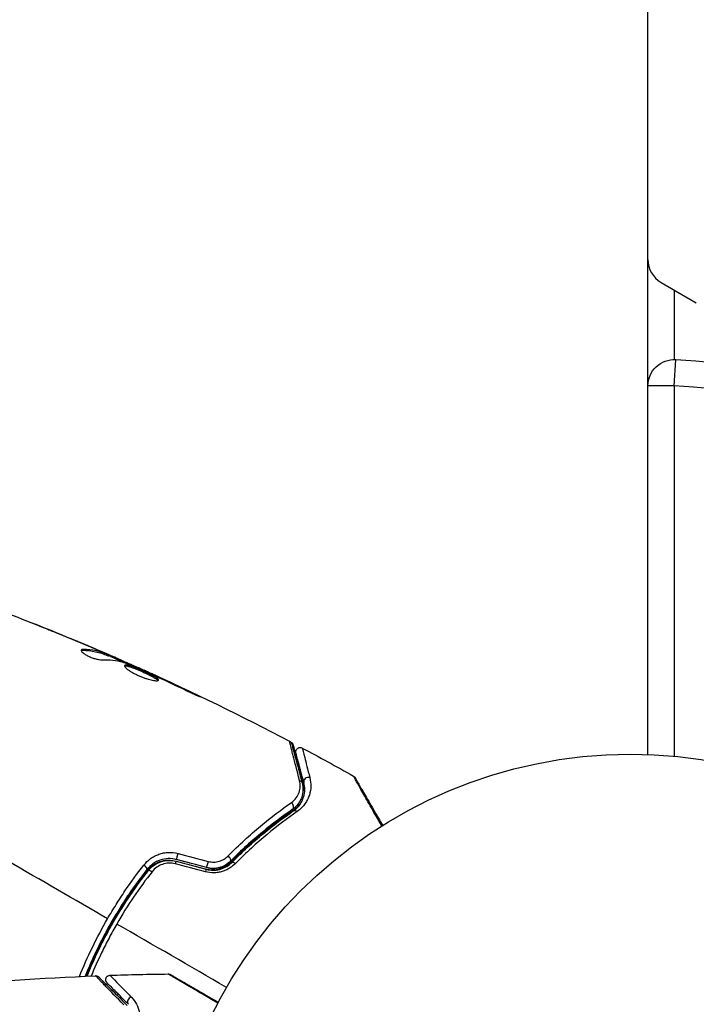
# Model space of a CAD drawing. Units: millimetres. Extents: x -5956 to 6424, y -3944 to 4681.
# Drawn here: x 2095 to 2172, y -1057 to -945 of the extents above; entities that cross this region are included whole.
import ezdxf

# ---------------------------------------------------------------- set-up
doc = ezdxf.new("R2010")
doc.units = ezdxf.units.MM
doc.header["$LTSCALE"] = 20
doc.layers.add('2d', color=230, linetype='Continuous')

msp = doc.modelspace()

# ---------------------------------------------------------------- linework, layer by layer
at = {"layer": '2d'}
for p, q in [((2166, -1029.04), (2166, -52.96)), ((2167.5, -975.36), (2171.5, -977.67)), ((2169, -976.23), (2169, -984.13)), ((2169, -987.13), (2169.16, -984.14)), ((2169, -987.13), (2166, -987.13)), ((2169, -987.13), (2169, -1029.24)), ((2101.76, -1017.17), (2101.81, -1017.08)), ((2103.09, -1016.99), (2103.09, -1016.99)), ((2104.24, -1017.49), (2104.24, -1017.48)), ((2104.21, -1017.53), (2104.21, -1017.53)), ((2104.55, -1017.77), (2104.6, -1017.68)), ((2104.7, -1017.82), (2104.75, -1017.73)), ((2105.52, -1018.14), (2105.57, -1018.06)), ((2105.68, -1018.2), (2105.72, -1018.13)), ((2108.09, -1019.24), (2108.12, -1019.19)), ((2108.23, -1019.3), (2108.26, -1019.25)), ((2108.7, -1019.51), (2108.73, -1019.45)), ((2109.72, -1019.96), (2109.75, -1019.92)), ((2110.66, -1020.39), (2110.68, -1020.35)), ((2114.34, -1022.13), (2114.36, -1022.09)), ((2105.25, -1048.08), (2105.17, -1048.04))]:
    msp.add_line(p, q, dxfattribs=at)
msp.add_circle((2164, -1082), 53, dxfattribs=at)
for centre, radius, start, end in [((2169, -972.76), 3, 180, 240), ((2164, -1082), 95, 45.2584, 86.983)]:
    msp.add_arc(centre, radius, start, end, dxfattribs=at)
at = {"layer": '2d', "extrusion": (0, 0, -1)}
for centre, radius, start, end in [((-2169, -987.13), 3, 0, 93.017), ((-2164, -1082), 98, 93.017, 135.5122)]:
    msp.add_arc(centre, radius, start, end, dxfattribs=at)
for centre, major_axis, ratio, start_param, end_param in [((2126.21, -1032.38), (0.483, 0.129), 0.819777, -0.96892, 0), ((2126.24, -1032), (0.483, 0.129), 0.851262, -0.726338, 0), ((2125.98, -1035.86), (-0.284, 0.412), 0.71706, 0, 1.149567), ((2126.06, -1035.69), (-0.282, 0.413), 0.703792, 0, 0.534208), ((2112.42, -1040.46), (0.126, 0.484), 0.150479, 3.141593, 3.331663), ((2112.55, -1040.48), (0.129, 0.483), 0.020866, 3.141593, 5.143872), ((2109.63, -1042.51), (-0.393, 0.31), 0.26225, 0, 1.398173), ((2115.97, -1041.4), (0.129, 0.483), 0.001815, 3.141593, 5.172325), ((2118.95, -1041.61), (-0.355, 0.352), 0.412724, 0, 0.632661), ((2119.05, -1041.65), (-0.355, 0.352), 0.440374, 0, 1.343345), ((2109.53, -1042.5), (-0.393, 0.309), 0.239805, 0, 0.606637)]:
    msp.add_ellipse(centre, major_axis=major_axis, ratio=ratio, start_param=start_param, end_param=end_param, dxfattribs=at)
at = {"layer": '2d'}
for centre, major_axis, ratio, start_param, end_param in [((2127.37, -1032.07), (0.483, 0.129), 0.858093, 0.936343, 3.141593), ((2125.3, -1034.87), (-0.284, 0.412), 0.738794, 3.141593, 5.143303), ((2118.2, -1040.8), (-0.355, 0.352), 0.452672, 3.141593, 4.946014), ((2108.69, -1041.77), (-0.393, 0.31), 0.269641, 3.141593, 4.889681), ((2112.24, -1041.64), (0.129, 0.483), 0.032323, 0, 1.184867), ((2115.59, -1042.53), (0.126, 0.484), 0.14193, 0, 0.231238), ((2115.66, -1042.56), (0.129, 0.483), 0.013447, 0, 1.156444), ((2107.32, -1057.07), (0.354, 0.354), 0.858093, 0.936343, 3.141593)]:
    msp.add_ellipse(centre, major_axis=major_axis, ratio=ratio, start_param=start_param, end_param=end_param, dxfattribs=at)
for points in [[(2089.33, -1011.53), (2092.02, -1012.52), (2094.7, -1013.55), (2097.37, -1014.62)], [(2096.04, -1014.09), (2096.13, -1014.12), (2096.22, -1014.15), (2096.31, -1014.18)], [(2096.31, -1014.18), (2098.98, -1015.24), (2101.63, -1016.34), (2104.27, -1017.48)], [(2096.38, -1014.22), (2096.38, -1014.22), (2096.39, -1014.23), (2096.39, -1014.23)], [(2098.43, -1015.05), (2099.89, -1015.64), (2101.35, -1016.25), (2102.81, -1016.87)], [(2103.09, -1016.99), (2102.44, -1016.71), (2101.78, -1016.43), (2101.12, -1016.16)], [(2101.58, -1017.2), (2101.62, -1017.18), (2101.68, -1017.17), (2101.76, -1017.17)], [(2104.24, -1017.48), (2103.86, -1017.31), (2103.47, -1017.15), (2103.09, -1016.99)], [(2104.27, -1017.48), (2104.95, -1017.78), (2105.64, -1018.08), (2106.33, -1018.38)], [(2103.92, -1018.26), (2104.77, -1018.23), (2105.58, -1018.32), (2106.33, -1018.53)], [(2104.71, -1017.79), (2105.51, -1018.13), (2106.3, -1018.48), (2107.08, -1018.82)], [(2105.72, -1018.13), (2105.72, -1018.13), (2105.67, -1018.1), (2105.57, -1018.06)], [(2106.33, -1018.53), (2106.37, -1018.54), (2106.42, -1018.56), (2106.48, -1018.58)], [(2108.73, -1019.45), (2108.73, -1019.45), (2108.73, -1019.45), (2108.73, -1019.45)], [(2108.73, -1019.45), (2114.33, -1021.97), (2119.84, -1024.66), (2125.26, -1027.52)], [(2109.65, -1019.93), (2109.78, -1019.98), (2109.92, -1020.05), (2110.05, -1020.11)], [(2110.68, -1020.35), (2110.35, -1020.2), (2110.04, -1020.05), (2109.75, -1019.92)], [(2110.05, -1020.11), (2110.14, -1020.15), (2110.22, -1020.19), (2110.31, -1020.23)], [(2110.31, -1020.23), (2111.34, -1020.71), (2112.37, -1021.19), (2113.39, -1021.69)], [(2114.36, -1022.09), (2113.14, -1021.5), (2111.91, -1020.92), (2110.68, -1020.35)], [(2125.26, -1027.52), (2125.26, -1027.52), (2125.26, -1027.52), (2125.26, -1027.52)], [(2125.27, -1027.53), (2125.27, -1027.53), (2125.27, -1027.53), (2125.27, -1027.53)], [(2125.34, -1027.57), (2125.37, -1027.58), (2125.39, -1027.6), (2125.42, -1027.61)], [(2126.71, -1028.29), (2128.66, -1029.33), (2130.6, -1030.39), (2132.52, -1031.48)], [(2126.73, -1028.34), (2126.73, -1028.34), (2126.73, -1028.34), (2126.73, -1028.34)], [(2132.52, -1031.48), (2132.52, -1031.48), (2132.52, -1031.48), (2132.52, -1031.48)], [(2104.58, -1047.7), (2096.98, -1043.3), (2089.42, -1038.94), (2081.93, -1034.62)], [(2112.3, -1040.95), (2112.2, -1040.92), (2112.1, -1040.9), (2112.01, -1040.88)], [(2113.93, -1041.37), (2113.38, -1041.23), (2112.84, -1041.09), (2112.3, -1040.95)], [(2115.84, -1041.88), (2114.7, -1041.58), (2113.56, -1041.27), (2112.42, -1040.97)], [(2112.59, -1040.28), (2113.74, -1040.58), (2114.88, -1040.88), (2116.03, -1041.19)], [(2115.71, -1042.36), (2114.56, -1042.06), (2113.42, -1041.76), (2112.27, -1041.46)], [(2112.37, -1041.16), (2113.51, -1041.47), (2114.65, -1041.77), (2115.79, -1042.08)], [(2113.88, -1041.56), (2114.49, -1041.72), (2115.1, -1041.88), (2115.71, -1042.04)], [(2118.1, -1055.5), (2113.93, -1053.09), (2109.77, -1050.69), (2105.62, -1048.3)], [(2084.87, -1055.46), (2090.96, -1054.85), (2097.09, -1054.42), (2103.21, -1054.19)], [(2103.21, -1054.19), (2103.21, -1054.19), (2103.21, -1054.19), (2103.21, -1054.19)], [(2104.85, -1054.13), (2107.06, -1054.05), (2109.27, -1054.01), (2111.48, -1053.98)], [(2111.48, -1053.98), (2111.48, -1053.98), (2111.48, -1053.98), (2111.48, -1053.98)]]:
    msp.add_open_spline(points, degree=3, dxfattribs=at)
for points, knots in [([(2096.31, -1014.18), (2096.31, -1014.18), (2096.31, -1014.18), (2096.31, -1014.18), (2096.31, -1014.18), (2096.31, -1014.18)], [0.00269732616, 0.00269732616, 0.00269732616, 0.00269732616, 0.00269790857, 0.00269790857, 0.00270888133, 0.00270888133, 0.00270888133, 0.00270888133]), ([(2096.31, -1014.18), (2096.31, -1014.18), (2096.31, -1014.19), (2096.33, -1014.2), (2096.34, -1014.2), (2096.36, -1014.21), (2096.37, -1014.22), (2096.38, -1014.22)], [0.002708881, 0.002708881, 0.002708881, 0.002708881, 0.004046893, 0.004046893, 0.004721385, 0.004721385, 0.005395877, 0.005395877, 0.005395877, 0.005395877]), ([(2097.37, -1014.62), (2097.4, -1014.63), (2097.45, -1014.65), (2097.55, -1014.69), (2097.62, -1014.72), (2097.76, -1014.78), (2097.84, -1014.81), (2098.07, -1014.9), (2098.25, -1014.97), (2098.43, -1015.05)], [0.003802953, 0.003802953, 0.003802953, 0.003802953, 0.004028258, 0.004028258, 0.004321052, 0.004321052, 0.004613847, 0.004613847, 0.005199436, 0.005199436, 0.005199436, 0.005199436]), ([(2101.59, -1017.15), (2101.58, -1017.18), (2101.58, -1017.22), (2101.64, -1017.32), (2101.69, -1017.38), (2101.83, -1017.5), (2101.92, -1017.57), (2102.14, -1017.71), (2102.26, -1017.78), (2102.53, -1017.91), (2102.68, -1017.97), (2102.96, -1018.08), (2103.11, -1018.12), (2103.38, -1018.19), (2103.51, -1018.22), (2103.73, -1018.25), (2103.83, -1018.26), (2103.92, -1018.26)], [0.000672322, 0.000672322, 0.000672322, 0.000672322, 0.001130161, 0.001130161, 0.001588, 0.001588, 0.002045839, 0.002045839, 0.002503678, 0.002503678, 0.002961518, 0.002961518, 0.003419357, 0.003419357, 0.003877196, 0.003877196, 0.004335035, 0.004335035, 0.004335035, 0.004335035]), ([(2101.81, -1017.08), (2101.75, -1017.08), (2101.71, -1017.08), (2101.63, -1017.11), (2101.61, -1017.12), (2101.59, -1017.15)], [0, 0, 0, 0, 0.0003361609, 0.0003361609, 0.0006723218, 0.0006723218, 0.0006723218, 0.0006723218]), ([(2101.76, -1017.17), (2102.27, -1017.18), (2102.75, -1017.24), (2103.45, -1017.39), (2103.68, -1017.45), (2104.12, -1017.6), (2104.33, -1017.68), (2104.55, -1017.77)], [0, 0, 0, 0, 0.002970524, 0.002970524, 0.004455786, 0.004455786, 0.005941048, 0.005941048, 0.005941048, 0.005941048]), ([(2104.6, -1017.68), (2104.39, -1017.6), (2104.17, -1017.51), (2103.73, -1017.36), (2103.5, -1017.3), (2102.8, -1017.15), (2102.32, -1017.09), (2101.81, -1017.08)], [0, 0, 0, 0, 0.001485171, 0.001485171, 0.002970341, 0.002970341, 0.005940682, 0.005940682, 0.005940682, 0.005940682]), ([(2102.81, -1016.87), (2103.12, -1017.01), (2103.42, -1017.13), (2103.97, -1017.37), (2104.22, -1017.48), (2104.43, -1017.58)], [0, 0, 0, 0, 0.001015532, 0.001015532, 0.002031065, 0.002031065, 0.002031065, 0.002031065]), ([(2105.57, -1018.06), (2105.54, -1018.04), (2105.48, -1018.01), (2105.31, -1017.94), (2105.21, -1017.9), (2104.86, -1017.74), (2104.56, -1017.61), (2104.24, -1017.48)], [0, 0, 0, 0, 0.000502775, 0.000502775, 0.001005549, 0.001005549, 0.002011098, 0.002011098, 0.002011098, 0.002011098]), ([(2104.43, -1017.58), (2104.52, -1017.61), (2104.58, -1017.65), (2104.69, -1017.7), (2104.72, -1017.71), (2104.77, -1017.74), (2104.72, -1017.73), (2104.6, -1017.68)], [0, 0, 0, 0, 0.000405419, 0.000405419, 0.000810838, 0.000810838, 0.001621676, 0.001621676, 0.001621676, 0.001621676]), ([(2104.55, -1017.77), (2104.61, -1017.79), (2104.65, -1017.81), (2104.69, -1017.82), (2104.7, -1017.82), (2104.7, -1017.82)], [0, 0, 0, 0, 0.0004054221, 0.0004054221, 0.0006379335, 0.0006379335, 0.0006379335, 0.0006379335]), ([(2108.12, -1019.19), (2107.91, -1019.1), (2107.7, -1019.01), (2107.38, -1018.88), (2107.27, -1018.84), (2107.06, -1018.75), (2106.96, -1018.7), (2106.67, -1018.59), (2106.49, -1018.53), (2106.31, -1018.48)], [0, 0, 0, 0, 0.001475415, 0.001475415, 0.002213123, 0.002213123, 0.002950831, 0.002950831, 0.00416617, 0.00416617, 0.00416617, 0.00416617]), ([(2106.33, -1018.38), (2106.64, -1018.52), (2106.93, -1018.65), (2107.48, -1018.89), (2107.73, -1019), (2107.94, -1019.1)], [0, 0, 0, 0, 0.001014727, 0.001014727, 0.002029454, 0.002029454, 0.002029454, 0.002029454]), ([(2106.48, -1018.58), (2107.02, -1018.8), (2107.55, -1019.01), (2108.6, -1019.46), (2109.13, -1019.7), (2109.65, -1019.93)], [0, 0, 0, 0, 0.001910154, 0.001910154, 0.003820307, 0.003820307, 0.003820307, 0.003820307]), ([(2106.5, -1018.9), (2106.49, -1018.92), (2106.49, -1018.95), (2106.51, -1019.01), (2106.54, -1019.05), (2106.61, -1019.14), (2106.66, -1019.18), (2106.77, -1019.29), (2106.85, -1019.34), (2107.01, -1019.46), (2107.09, -1019.52), (2107.29, -1019.64), (2107.4, -1019.7), (2107.63, -1019.83), (2107.75, -1019.89), (2107.99, -1020.01), (2108.12, -1020.06), (2108.38, -1020.17), (2108.51, -1020.22), (2108.76, -1020.32), (2108.89, -1020.36), (2109.26, -1020.48), (2109.48, -1020.54), (2109.78, -1020.6), (2109.87, -1020.62), (2110.03, -1020.64), (2110.1, -1020.64), (2110.22, -1020.64), (2110.27, -1020.64), (2110.34, -1020.62), (2110.36, -1020.61), (2110.37, -1020.59)], [0, 0, 0, 0, 0.000415765, 0.000415765, 0.00083153, 0.00083153, 0.001247295, 0.001247295, 0.00166306, 0.00166306, 0.002078825, 0.002078825, 0.002494589, 0.002494589, 0.002910354, 0.002910354, 0.003326119, 0.003326119, 0.003741884, 0.003741884, 0.004157649, 0.004157649, 0.004989179, 0.004989179, 0.005404944, 0.005404944, 0.005820709, 0.005820709, 0.006236474, 0.006236474, 0.006652238, 0.006652238, 0.006652238, 0.006652238]), ([(2106.49, -1018.95), (2106.5, -1018.95), (2106.51, -1018.95), (2106.55, -1018.94), (2106.6, -1018.94), (2106.71, -1018.95), (2106.78, -1018.96), (2106.93, -1019), (2107.02, -1019.03), (2107.2, -1019.08), (2107.31, -1019.12), (2107.52, -1019.2), (2107.64, -1019.24), (2107.99, -1019.38), (2108.25, -1019.49), (2108.63, -1019.66), (2108.75, -1019.72), (2109, -1019.83), (2109.12, -1019.89), (2109.35, -1020), (2109.46, -1020.06), (2109.67, -1020.16), (2109.76, -1020.21), (2110.02, -1020.36), (2110.15, -1020.45), (2110.27, -1020.55), (2110.3, -1020.58), (2110.32, -1020.62), (2110.32, -1020.62), (2110.32, -1020.63)], [0.00030701, 0.00030701, 0.00030701, 0.00030701, 0.000413434, 0.000413434, 0.000826868, 0.000826868, 0.001240303, 0.001240303, 0.001653737, 0.001653737, 0.002067171, 0.002067171, 0.002480605, 0.002480605, 0.003307474, 0.003307474, 0.003720908, 0.003720908, 0.004134342, 0.004134342, 0.004547777, 0.004547777, 0.004961211, 0.004961211, 0.005788079, 0.005788079, 0.006201514, 0.006201514, 0.006283371, 0.006283371, 0.006283371, 0.006283371]), ([(2110.37, -1020.59), (2110.38, -1020.57), (2110.38, -1020.55), (2110.35, -1020.5), (2110.32, -1020.46), (2110.2, -1020.36), (2110.07, -1020.27), (2109.82, -1020.13), (2109.72, -1020.08), (2109.51, -1019.97), (2109.41, -1019.92), (2109.17, -1019.8), (2109.05, -1019.75), (2108.81, -1019.63), (2108.68, -1019.57), (2108.43, -1019.46), (2108.3, -1019.41), (2108.05, -1019.3), (2107.93, -1019.25), (2107.69, -1019.16), (2107.58, -1019.11), (2107.36, -1019.03), (2107.26, -1019), (2106.98, -1018.91), (2106.82, -1018.87), (2106.59, -1018.85), (2106.52, -1018.86), (2106.5, -1018.9)], [0.006652238, 0.006652238, 0.006652238, 0.006652238, 0.007065568, 0.007065568, 0.007478898, 0.007478898, 0.008305558, 0.008305558, 0.008718887, 0.008718887, 0.009132217, 0.009132217, 0.009545547, 0.009545547, 0.009958877, 0.009958877, 0.010372206, 0.010372206, 0.010785536, 0.010785536, 0.011198866, 0.011198866, 0.011612196, 0.011612196, 0.012438855, 0.012438855, 0.013265515, 0.013265515, 0.013265515, 0.013265515]), ([(2107.94, -1019.1), (2108.02, -1019.14), (2108.09, -1019.17), (2108.2, -1019.22), (2108.23, -1019.23), (2108.28, -1019.26), (2108.24, -1019.24), (2108.12, -1019.19)], [0, 0, 0, 0, 0.000405312, 0.000405312, 0.000810624, 0.000810624, 0.001621247, 0.001621247, 0.001621247, 0.001621247]), ([(2108.73, -1019.47), (2108.68, -1019.45), (2108.63, -1019.43), (2108.48, -1019.36), (2108.37, -1019.31), (2108.26, -1019.25)], [0.0007873995, 0.0007873995, 0.0007873995, 0.0007873995, 0.0010045611, 0.0010045611, 0.0014286352, 0.0014286352, 0.0014286352, 0.0014286352]), ([(2109.75, -1019.92), (2109.59, -1019.85), (2109.45, -1019.78), (2109.2, -1019.67), (2109.09, -1019.62), (2108.92, -1019.54), (2108.85, -1019.51), (2108.76, -1019.46), (2108.73, -1019.45), (2108.73, -1019.45)], [0, 0, 0, 0, 0.000630096, 0.000630096, 0.001260193, 0.001260193, 0.001890289, 0.001890289, 0.002520386, 0.002520386, 0.002520386, 0.002520386]), ([(2113.39, -1021.69), (2113.54, -1021.76), (2113.7, -1021.84), (2113.95, -1021.95), (2114.03, -1021.99), (2114.19, -1022.07), (2114.26, -1022.1), (2114.49, -1022.2), (2114.63, -1022.27), (2114.86, -1022.37), (2114.95, -1022.41), (2115.08, -1022.46), (2115.11, -1022.48), (2115.12, -1022.47), (2115.11, -1022.47), (2115.08, -1022.45), (2115.06, -1022.44), (2114.9, -1022.36), (2114.66, -1022.24), (2114.36, -1022.09)], [0, 0, 0, 0, 0.000535625, 0.000535625, 0.000803438, 0.000803438, 0.001071251, 0.001071251, 0.001606876, 0.001606876, 0.002142502, 0.002142502, 0.002678127, 0.002678127, 0.00294594, 0.00294594, 0.003213752, 0.003213752, 0.004285003, 0.004285003, 0.004285003, 0.004285003]), ([(2126.4, -1031.98), (2126.11, -1030.85), (2125.87, -1029.9), (2125.63, -1028.98), (2125.59, -1028.81), (2125.51, -1028.5), (2125.47, -1028.36), (2125.38, -1027.99), (2125.33, -1027.81), (2125.29, -1027.65), (2125.29, -1027.62), (2125.28, -1027.59), (2125.28, -1027.59), (2125.28, -1027.58), (2125.28, -1027.58), (2125.27, -1027.55), (2125.27, -1027.54), (2125.26, -1027.52), (2125.26, -1027.52), (2125.26, -1027.52)], [0, 0, 0, 0, 0.00608343, 0.00608343, 0.00760429, 0.00760429, 0.00912515, 0.00912515, 0.01216686, 0.01216686, 0.01368772, 0.01368772, 0.01444815, 0.01444815, 0.01520858, 0.01520858, 0.01825029, 0.01825029, 0.02381452, 0.02381452, 0.02381452, 0.02381452]), ([(2125.26, -1027.52), (2125.31, -1027.54), (2125.35, -1027.58), (2125.42, -1027.64), (2125.44, -1027.67), (2125.47, -1027.72), (2125.48, -1027.74), (2125.5, -1027.79), (2125.51, -1027.81), (2125.51, -1027.83)], [0, 0, 0, 0, 0.01617283, 0.01617283, 0.0271653, 0.0271653, 0.0340586, 0.0340586, 0.04108883, 0.04108883, 0.04108883, 0.04108883]), ([(2125.43, -1027.66), (2125.43, -1027.66), (2125.43, -1027.66), (2125.43, -1027.64), (2125.42, -1027.63), (2125.42, -1027.61), (2125.42, -1027.61), (2125.42, -1027.61)], [0.014090595, 0.014090595, 0.014090595, 0.014090595, 0.01456355, 0.01456355, 0.017476259, 0.017476259, 0.023291084, 0.023291084, 0.023291084, 0.023291084]), ([(2125.42, -1027.61), (2125.47, -1027.63), (2125.51, -1027.67), (2125.57, -1027.73), (2125.59, -1027.76), (2125.63, -1027.81), (2125.64, -1027.83), (2125.65, -1027.88), (2125.66, -1027.9), (2125.67, -1027.92)], [0, 0, 0, 0, 0.01617283, 0.01617283, 0.02716326, 0.02716326, 0.03404487, 0.03404487, 0.04106269, 0.04106269, 0.04106269, 0.04106269]), ([(2125.51, -1027.83), (2125.51, -1027.83), (2125.51, -1027.84), (2125.52, -1027.86), (2125.52, -1027.87), (2125.53, -1027.89), (2125.53, -1027.89), (2125.53, -1027.9), (2125.53, -1027.9), (2125.54, -1027.92), (2125.55, -1027.96), (2125.59, -1028.11), (2125.63, -1028.29), (2125.73, -1028.65), (2125.77, -1028.79), (2125.85, -1029.1), (2125.9, -1029.27), (2126.14, -1030.18), (2126.4, -1031.13), (2126.7, -1032.25)], [0.02464336, 0.02464336, 0.02464336, 0.02464336, 0.03015026, 0.03015026, 0.03316528, 0.03316528, 0.03391904, 0.03391904, 0.0346728, 0.0346728, 0.03618031, 0.03618031, 0.03919533, 0.03919533, 0.04070285, 0.04070285, 0.04221036, 0.04221036, 0.04824041, 0.04824041, 0.04824041, 0.04824041]), ([(2125.67, -1027.92), (2125.67, -1027.92), (2125.67, -1027.93), (2125.67, -1027.95), (2125.68, -1027.95), (2125.68, -1027.97), (2125.68, -1027.97), (2125.68, -1027.98), (2125.68, -1027.98), (2125.69, -1028.01), (2125.7, -1028.04), (2125.74, -1028.19), (2125.78, -1028.35), (2125.9, -1028.79), (2125.98, -1029.07), (2126.24, -1030.04), (2126.46, -1030.88), (2126.72, -1031.87)], [0.02317495, 0.02317495, 0.02317495, 0.02317495, 0.02893808, 0.02893808, 0.03183189, 0.03183189, 0.03255534, 0.03255534, 0.0332788, 0.0332788, 0.0347257, 0.0347257, 0.03761951, 0.03761951, 0.04051332, 0.04051332, 0.04630093, 0.04630093, 0.04630093, 0.04630093]), ([(2125.99, -1028.86), (2125.99, -1028.83), (2125.98, -1028.8), (2125.98, -1028.75), (2125.98, -1028.72), (2125.98, -1028.65), (2125.99, -1028.61), (2126.01, -1028.54), (2126.03, -1028.5), (2126.07, -1028.43), (2126.1, -1028.4), (2126.16, -1028.34), (2126.19, -1028.32), (2126.26, -1028.28), (2126.29, -1028.26), (2126.37, -1028.24), (2126.41, -1028.23), (2126.49, -1028.23), (2126.53, -1028.23), (2126.62, -1028.25), (2126.67, -1028.26), (2126.71, -1028.29)], [0, 0, 0, 0, 0.0084355, 0.0084355, 0.0166369, 0.0166369, 0.0286592, 0.0286592, 0.0406815, 0.0406815, 0.0527038, 0.0527038, 0.0647261, 0.0647261, 0.0767484, 0.0767484, 0.0887707, 0.0887707, 0.100793, 0.100793, 0.1158822, 0.1158822, 0.1158822, 0.1158822]), ([(2126.71, -1028.29), (2126.71, -1028.29), (2126.71, -1028.29), (2126.72, -1028.31), (2126.72, -1028.32), (2126.72, -1028.33), (2126.73, -1028.34), (2126.73, -1028.35), (2126.73, -1028.36), (2126.76, -1028.47), (2126.84, -1028.81), (2127.06, -1029.66), (2127.14, -1030), (2127.34, -1030.76), (2127.45, -1031.19), (2127.57, -1031.66)], [0.02281952, 0.02281952, 0.02281952, 0.02281952, 0.02808898, 0.02808898, 0.03089788, 0.03089788, 0.03230233, 0.03230233, 0.03370678, 0.03370678, 0.03932457, 0.03932457, 0.04213347, 0.04213347, 0.04494237, 0.04494237, 0.04494237, 0.04494237]), ([(2126.89, -1032.2), (2126.77, -1031.73), (2126.65, -1031.31), (2126.5, -1030.74), (2126.45, -1030.56), (2126.36, -1030.23), (2126.32, -1030.08), (2126.13, -1029.37), (2126.04, -1029.03), (2126.02, -1028.94), (2126.01, -1028.93), (2126.01, -1028.92), (2126.01, -1028.92), (2126.01, -1028.91), (2126.01, -1028.9), (2126, -1028.89), (2126, -1028.88), (2126, -1028.86), (2125.99, -1028.86), (2125.99, -1028.86)], [0, 0, 0, 0, 0.00280724, 0.00280724, 0.00421086, 0.00421086, 0.00561448, 0.00561448, 0.01122897, 0.01122897, 0.01193078, 0.01193078, 0.01263259, 0.01263259, 0.01403621, 0.01403621, 0.01684345, 0.01684345, 0.02211228, 0.02211228, 0.02211228, 0.02211228]), ([(2125.45, -1034.51), (2125.69, -1034.35), (2125.87, -1034.16), (2126.16, -1033.76), (2126.27, -1033.55), (2126.42, -1033.12), (2126.46, -1032.9), (2126.48, -1032.45), (2126.46, -1032.22), (2126.4, -1031.98)], [0, 0, 0, 0, 0.001259257, 0.001259257, 0.002518515, 0.002518515, 0.003777772, 0.003777772, 0.005037029, 0.005037029, 0.005037029, 0.005037029]), ([(2127.57, -1031.66), (2127.65, -1031.99), (2127.69, -1032.32), (2127.67, -1032.97), (2127.62, -1033.3), (2127.46, -1033.8), (2127.39, -1033.97), (2127.23, -1034.3), (2127.13, -1034.46), (2126.8, -1034.94), (2126.51, -1035.24), (2126.13, -1035.51)], [0, 0, 0, 0, 0.001963063, 0.001963063, 0.003926126, 0.003926126, 0.004907657, 0.004907657, 0.005889189, 0.005889189, 0.007852252, 0.007852252, 0.007852252, 0.007852252]), ([(2126.72, -1031.87), (2126.8, -1032.16), (2126.84, -1032.46), (2126.83, -1032.91), (2126.81, -1033.07), (2126.78, -1033.22)], [0, 0, 0, 0, 0.00155983, 0.00155983, 0.002381331, 0.002381331, 0.002381331, 0.002381331]), ([(2135.74, -1037.17), (2135.53, -1036.81), (2135.34, -1036.46), (2134.95, -1035.77), (2134.76, -1035.43), (2134.39, -1034.79), (2134.21, -1034.48), (2133.72, -1033.61), (2133.43, -1033.1), (2133.14, -1032.57), (2133.08, -1032.48), (2132.98, -1032.29), (2132.93, -1032.2), (2132.8, -1031.97), (2132.72, -1031.84), (2132.62, -1031.65), (2132.58, -1031.58), (2132.56, -1031.54), (2132.55, -1031.53), (2132.55, -1031.52), (2132.55, -1031.52), (2132.54, -1031.5), (2132.53, -1031.5), (2132.53, -1031.48), (2132.52, -1031.48), (2132.52, -1031.48)], [0.00194377, 0.00194377, 0.00194377, 0.00194377, 0.00372039, 0.00372039, 0.00558058, 0.00558058, 0.00744077, 0.00744077, 0.01116116, 0.01116116, 0.01209126, 0.01209126, 0.01302136, 0.01302136, 0.01488155, 0.01488155, 0.01674174, 0.01674174, 0.01767184, 0.01767184, 0.01860194, 0.01860194, 0.02232232, 0.02232232, 0.02888402, 0.02888402, 0.02888402, 0.02888402]), ([(2132.52, -1031.48), (2132.57, -1031.5), (2132.61, -1031.54), (2132.66, -1031.59), (2132.67, -1031.6), (2132.69, -1031.63), (2132.7, -1031.64), (2132.71, -1031.66), (2132.71, -1031.66), (2132.71, -1031.66), (2132.71, -1031.66), (2132.71, -1031.66), (2132.71, -1031.66), (2132.71, -1031.66)], [0, 0, 0, 0, 0.01618521, 0.01618521, 0.02162878, 0.02162878, 0.02570578, 0.02570578, 0.02646963, 0.02646963, 0.02661285, 0.02661285, 0.02662533, 0.02662533, 0.02662533, 0.02662533]), ([(2132.71, -1031.66), (2132.71, -1031.66), (2132.71, -1031.67), (2132.72, -1031.68), (2132.73, -1031.69), (2132.74, -1031.71), (2132.74, -1031.71), (2132.74, -1031.72), (2132.74, -1031.72), (2132.77, -1031.76), (2132.8, -1031.82), (2132.91, -1032.01), (2132.98, -1032.14), (2133.12, -1032.37), (2133.17, -1032.46), (2133.28, -1032.64), (2133.33, -1032.74), (2133.63, -1033.26), (2133.93, -1033.77), (2134.43, -1034.63), (2134.6, -1034.94), (2134.98, -1035.59), (2135.17, -1035.92), (2135.53, -1036.54), (2135.69, -1036.81), (2135.85, -1037.1)], [0.03007316, 0.03007316, 0.03007316, 0.03007316, 0.0365021, 0.0365021, 0.04015231, 0.04015231, 0.04106486, 0.04106486, 0.04197741, 0.04197741, 0.04380252, 0.04380252, 0.04562762, 0.04562762, 0.04654017, 0.04654017, 0.04745273, 0.04745273, 0.05110294, 0.05110294, 0.05292804, 0.05292804, 0.05475315, 0.05475315, 0.05614804, 0.05614804, 0.05614804, 0.05614804]), ([(2126.7, -1032.25), (2126.77, -1032.53), (2126.8, -1032.81), (2126.78, -1033.36), (2126.73, -1033.62), (2126.6, -1034.01), (2126.54, -1034.14), (2126.41, -1034.39), (2126.34, -1034.52), (2126.07, -1034.87), (2125.86, -1035.09), (2125.58, -1035.28)], [0, 0, 0, 0, 0.001345717, 0.001345717, 0.002691433, 0.002691433, 0.003364292, 0.003364292, 0.00403715, 0.00403715, 0.005382867, 0.005382867, 0.005382867, 0.005382867]), ([(2125.69, -1035.45), (2126.03, -1035.22), (2126.27, -1034.96), (2126.55, -1034.56), (2126.63, -1034.42), (2126.76, -1034.14), (2126.82, -1034), (2126.95, -1033.58), (2126.99, -1033.3), (2127, -1032.75), (2126.96, -1032.48), (2126.89, -1032.2)], [0, 0, 0, 0, 0.001851544, 0.001851544, 0.002777316, 0.002777316, 0.003703088, 0.003703088, 0.005554632, 0.005554632, 0.007406175, 0.007406175, 0.007406175, 0.007406175]), ([(2118.27, -1040.56), (2119.53, -1039.29), (2120.77, -1038.17), (2123.18, -1036.16), (2124.35, -1035.28), (2125.45, -1034.51)], [0, 0, 0, 0, 0.00590649, 0.00590649, 0.01181297, 0.01181297, 0.01181297, 0.01181297]), ([(2125.58, -1035.28), (2124.5, -1036.03), (2123.35, -1036.88), (2121, -1038.82), (2119.78, -1039.91), (2118.55, -1041.15)], [0, 0, 0, 0, 0.00577336, 0.00577336, 0.01154671, 0.01154671, 0.01154671, 0.01154671]), ([(2118.6, -1041.25), (2119.83, -1040.01), (2121.06, -1038.91), (2123.47, -1036.93), (2124.65, -1036.05), (2125.78, -1035.28)], [0, 0, 0, 0, 0.00564355, 0.00564355, 0.01128709, 0.01128709, 0.01128709, 0.01128709]), ([(2125.78, -1035.28), (2125.96, -1035.16), (2126.11, -1035.03), (2126.36, -1034.77), (2126.47, -1034.63), (2126.6, -1034.44), (2126.64, -1034.39), (2126.67, -1034.34)], [0, 0, 0, 0, 0.000964064, 0.000964064, 0.001928127, 0.001928127, 0.002284422, 0.002284422, 0.002284422, 0.002284422]), ([(2118.69, -1041.29), (2119.9, -1040.08), (2121.1, -1039), (2123.45, -1037.06), (2124.6, -1036.21), (2125.69, -1035.45)], [0, 0, 0, 0, 0.00561537, 0.00561537, 0.01123074, 0.01123074, 0.01123074, 0.01123074]), ([(2126.13, -1035.51), (2125.03, -1036.27), (2123.88, -1037.14), (2121.53, -1039.09), (2120.33, -1040.18), (2119.12, -1041.41)], [0, 0, 0, 0, 0.00567021, 0.00567021, 0.01134043, 0.01134043, 0.01134043, 0.01134043]), ([(2108.7, -1041.61), (2108.92, -1041.32), (2109.18, -1041.08), (2109.61, -1040.76), (2109.77, -1040.67), (2110.09, -1040.5), (2110.25, -1040.43), (2110.59, -1040.31), (2110.77, -1040.26), (2111.13, -1040.19), (2111.31, -1040.17), (2111.86, -1040.14), (2112.23, -1040.18), (2112.59, -1040.28)], [0, 0, 0, 0, 0.001104106, 0.001104106, 0.001656159, 0.001656159, 0.002208212, 0.002208212, 0.002760265, 0.002760265, 0.003312318, 0.003312318, 0.004416423, 0.004416423, 0.004416423, 0.004416423]), ([(2112.42, -1040.97), (2112.11, -1040.88), (2111.79, -1040.85), (2111.16, -1040.87), (2110.85, -1040.93), (2110.41, -1041.08), (2110.27, -1041.14), (2109.99, -1041.28), (2109.86, -1041.36), (2109.49, -1041.63), (2109.27, -1041.84), (2109.08, -1042.08)], [0, 0, 0, 0, 0.000962618, 0.000962618, 0.001925236, 0.001925236, 0.002406545, 0.002406545, 0.002887854, 0.002887854, 0.003850472, 0.003850472, 0.003850472, 0.003850472]), ([(2116.03, -1041.19), (2116.24, -1041.24), (2116.44, -1041.26), (2116.87, -1041.26), (2117.07, -1041.22), (2117.46, -1041.11), (2117.65, -1041.02), (2117.98, -1040.82), (2118.14, -1040.7), (2118.27, -1040.56)], [0, 0, 0, 0, 0.000633008, 0.000633008, 0.001266016, 0.001266016, 0.001899024, 0.001899024, 0.002532032, 0.002532032, 0.002532032, 0.002532032]), ([(2109.08, -1042.08), (2108.36, -1042.99), (2107.66, -1043.94), (2106.65, -1045.42), (2106.33, -1045.93), (2105.69, -1046.95), (2105.37, -1047.47), (2104.46, -1049.04), (2103.9, -1050.1), (2102.9, -1052.18), (2102.45, -1053.2), (2102.03, -1054.23)], [0, 0, 0, 0, 0.0036116, 0.0036116, 0.0054174, 0.0054174, 0.0072232, 0.0072232, 0.01083479, 0.01083479, 0.01426225, 0.01426225, 0.01426225, 0.01426225]), ([(2104.58, -1047.7), (2104.89, -1047.16), (2105.22, -1046.62), (2105.87, -1045.57), (2106.21, -1045.05), (2107.24, -1043.53), (2107.96, -1042.55), (2108.7, -1041.61)], [0.007421983, 0.007421983, 0.007421983, 0.007421983, 0.009269849, 0.009269849, 0.011117714, 0.011117714, 0.014813445, 0.014813445, 0.014813445, 0.014813445]), ([(2109.13, -1042.19), (2109.49, -1041.73), (2109.98, -1041.39), (2110.81, -1041.11), (2111.09, -1041.05), (2111.58, -1041.04), (2111.78, -1041.05), (2111.98, -1041.08)], [0, 0, 0, 0, 0.001751348, 0.001751348, 0.002627023, 0.002627023, 0.003224695, 0.003224695, 0.003224695, 0.003224695]), ([(2109.24, -1042.2), (2109.6, -1041.74), (2110.08, -1041.4), (2110.91, -1041.12), (2111.2, -1041.07), (2111.79, -1041.05), (2112.08, -1041.08), (2112.37, -1041.16)], [0, 0, 0, 0, 0.001770151, 0.001770151, 0.002655226, 0.002655226, 0.003540301, 0.003540301, 0.003540301, 0.003540301]), ([(2112.27, -1041.46), (2112.03, -1041.39), (2111.78, -1041.37), (2111.29, -1041.39), (2111.04, -1041.44), (2110.35, -1041.68), (2109.94, -1041.97), (2109.64, -1042.35)], [0, 0, 0, 0, 0.000742905, 0.000742905, 0.001485811, 0.001485811, 0.002971622, 0.002971622, 0.002971622, 0.002971622]), ([(2115.71, -1042.04), (2115.97, -1042.11), (2116.25, -1042.14), (2116.78, -1042.13), (2117.05, -1042.09), (2117.43, -1041.98), (2117.56, -1041.94), (2117.8, -1041.83), (2117.91, -1041.77), (2118.24, -1041.58), (2118.43, -1041.42), (2118.6, -1041.25)], [0, 0, 0, 0, 0.000815745, 0.000815745, 0.001631491, 0.001631491, 0.002039364, 0.002039364, 0.002447236, 0.002447236, 0.003262982, 0.003262982, 0.003262982, 0.003262982]), ([(2119.12, -1041.41), (2118.92, -1041.62), (2118.69, -1041.8), (2118.3, -1042.04), (2118.17, -1042.11), (2117.89, -1042.24), (2117.74, -1042.29), (2117.45, -1042.38), (2117.29, -1042.41), (2116.98, -1042.46), (2116.82, -1042.47), (2116.34, -1042.48), (2116.02, -1042.45), (2115.71, -1042.36)], [0, 0, 0, 0, 0.000959727, 0.000959727, 0.001439591, 0.001439591, 0.001919454, 0.001919454, 0.002399318, 0.002399318, 0.002879181, 0.002879181, 0.003838909, 0.003838909, 0.003838909, 0.003838909]), ([(2115.79, -1042.08), (2116.06, -1042.15), (2116.34, -1042.18), (2116.74, -1042.18), (2116.88, -1042.17), (2117.15, -1042.12), (2117.28, -1042.1), (2117.53, -1042.02), (2117.66, -1041.98), (2117.89, -1041.87), (2118.01, -1041.81), (2118.33, -1041.62), (2118.52, -1041.46), (2118.69, -1041.29)], [0, 0, 0, 0, 0.000837423, 0.000837423, 0.001256134, 0.001256134, 0.001674846, 0.001674846, 0.002093557, 0.002093557, 0.002512269, 0.002512269, 0.003349692, 0.003349692, 0.003349692, 0.003349692]), ([(2115.84, -1041.88), (2116.08, -1041.95), (2116.33, -1041.98), (2116.84, -1041.98), (2117.09, -1041.94), (2117.57, -1041.8), (2117.8, -1041.71), (2118.21, -1041.46), (2118.39, -1041.31), (2118.55, -1041.15)], [0, 0, 0, 0, 0.000754737, 0.000754737, 0.001509473, 0.001509473, 0.00226421, 0.00226421, 0.003018947, 0.003018947, 0.003018947, 0.003018947]), ([(2118.55, -1041.15), (2118.39, -1041.32), (2118.2, -1041.47), (2117.89, -1041.65), (2117.78, -1041.7), (2117.56, -1041.8), (2117.44, -1041.84), (2117.09, -1041.94), (2116.84, -1041.98), (2116.34, -1041.98), (2116.09, -1041.95), (2115.84, -1041.88)], [0, 0, 0, 0, 0.000760497, 0.000760497, 0.001140745, 0.001140745, 0.001520994, 0.001520994, 0.002281491, 0.002281491, 0.003041988, 0.003041988, 0.003041988, 0.003041988]), ([(2102.25, -1054.22), (2102.65, -1053.22), (2103.1, -1052.23), (2103.83, -1050.71), (2104.1, -1050.18), (2104.66, -1049.12), (2104.96, -1048.59), (2105.86, -1047.02), (2106.49, -1046.02), (2107.82, -1044.06), (2108.51, -1043.11), (2109.24, -1042.2)], [0.00027574, 0.00027574, 0.00027574, 0.00027574, 0.0035954, 0.0035954, 0.00539309, 0.00539309, 0.00719079, 0.00719079, 0.01078619, 0.01078619, 0.01438158, 0.01438158, 0.01438158, 0.01438158]), ([(2105.17, -1048.04), (2105.77, -1047), (2106.4, -1045.99), (2107.72, -1044.04), (2108.41, -1043.1), (2109.13, -1042.19)], [0, 0, 0, 0, 0.003558805, 0.003558805, 0.007117609, 0.007117609, 0.007117609, 0.007117609]), ([(2109.64, -1042.35), (2108.91, -1043.28), (2108.21, -1044.24), (2106.87, -1046.22), (2106.23, -1047.24), (2105.62, -1048.3)], [0, 0, 0, 0, 0.003619448, 0.003619448, 0.007238896, 0.007238896, 0.007238896, 0.007238896]), ([(2101.39, -1054.26), (2101.83, -1053.16), (2102.32, -1052.06), (2103.38, -1049.87), (2103.96, -1048.78), (2104.58, -1047.7)], [0.000048025, 0.000048025, 0.000048025, 0.000048025, 0.003710992, 0.003710992, 0.007421983, 0.007421983, 0.007421983, 0.007421983]), ([(2102.15, -1054.23), (2102.57, -1053.2), (2103.02, -1052.19), (2104.02, -1050.12), (2104.57, -1049.07), (2105.17, -1048.04)], [0.000178324, 0.000178324, 0.000178324, 0.000178324, 0.003558805, 0.003558805, 0.007117609, 0.007117609, 0.007117609, 0.007117609]), ([(2105.62, -1048.3), (2105.32, -1048.82), (2105.03, -1049.36), (2104.46, -1050.42), (2104.19, -1050.96), (2103.49, -1052.4), (2103.08, -1053.3), (2102.71, -1054.21)], [0.007238896, 0.007238896, 0.007238896, 0.007238896, 0.009039719, 0.009039719, 0.010840543, 0.010840543, 0.013845493, 0.013845493, 0.013845493, 0.013845493]), ([(2103.21, -1054.19), (2103.27, -1054.18), (2103.32, -1054.19), (2103.41, -1054.22), (2103.44, -1054.23), (2103.49, -1054.26), (2103.51, -1054.27), (2103.55, -1054.3), (2103.57, -1054.32), (2103.58, -1054.33)], [0, 0, 0, 0, 0.01617283, 0.01617283, 0.0271653, 0.0271653, 0.0340586, 0.0340586, 0.04108883, 0.04108883, 0.04108883, 0.04108883]), ([(2106.43, -1057.48), (2105.61, -1056.65), (2104.92, -1055.95), (2104.26, -1055.27), (2104.14, -1055.14), (2103.91, -1054.91), (2103.81, -1054.81), (2103.55, -1054.53), (2103.42, -1054.4), (2103.31, -1054.28), (2103.28, -1054.26), (2103.26, -1054.24), (2103.26, -1054.24), (2103.26, -1054.23), (2103.25, -1054.23), (2103.24, -1054.21), (2103.23, -1054.21), (2103.22, -1054.19), (2103.21, -1054.19), (2103.21, -1054.19)], [0, 0, 0, 0, 0.00608343, 0.00608343, 0.00760429, 0.00760429, 0.00912515, 0.00912515, 0.01216686, 0.01216686, 0.01368772, 0.01368772, 0.01444815, 0.01444815, 0.01520858, 0.01520858, 0.01825029, 0.01825029, 0.02381452, 0.02381452, 0.02381452, 0.02381452]), ([(2103.58, -1054.33), (2103.58, -1054.33), (2103.59, -1054.34), (2103.6, -1054.35), (2103.61, -1054.36), (2103.63, -1054.37), (2103.63, -1054.38), (2103.64, -1054.38), (2103.64, -1054.39), (2103.65, -1054.4), (2103.68, -1054.42), (2103.79, -1054.54), (2103.92, -1054.67), (2104.19, -1054.93), (2104.29, -1055.04), (2104.51, -1055.26), (2104.64, -1055.39), (2105.31, -1056.05), (2106, -1056.75), (2106.82, -1057.57)], [0.02464336, 0.02464336, 0.02464336, 0.02464336, 0.03015026, 0.03015026, 0.03316528, 0.03316528, 0.03391904, 0.03391904, 0.0346728, 0.0346728, 0.03618031, 0.03618031, 0.03919533, 0.03919533, 0.04070285, 0.04070285, 0.04221036, 0.04221036, 0.04824041, 0.04824041, 0.04824041, 0.04824041]), ([(2104.52, -1054.98), (2104.5, -1054.96), (2104.48, -1054.94), (2104.45, -1054.89), (2104.43, -1054.87), (2104.4, -1054.81), (2104.39, -1054.77), (2104.37, -1054.69), (2104.37, -1054.65), (2104.37, -1054.57), (2104.38, -1054.53), (2104.4, -1054.46), (2104.41, -1054.42), (2104.45, -1054.35), (2104.48, -1054.31), (2104.53, -1054.26), (2104.56, -1054.23), (2104.63, -1054.19), (2104.67, -1054.17), (2104.75, -1054.14), (2104.8, -1054.13), (2104.85, -1054.13)], [0, 0, 0, 0, 0.0084355, 0.0084355, 0.0166369, 0.0166369, 0.0286592, 0.0286592, 0.0406815, 0.0406815, 0.0527038, 0.0527038, 0.0647261, 0.0647261, 0.0767484, 0.0767484, 0.0887707, 0.0887707, 0.100793, 0.100793, 0.1158822, 0.1158822, 0.1158822, 0.1158822]), ([(2104.85, -1054.13), (2104.85, -1054.13), (2104.86, -1054.13), (2104.87, -1054.14), (2104.87, -1054.15), (2104.88, -1054.16), (2104.89, -1054.16), (2104.9, -1054.18), (2104.9, -1054.18), (2104.98, -1054.26), (2105.23, -1054.52), (2105.84, -1055.14), (2106.08, -1055.39), (2106.63, -1055.96), (2106.94, -1056.27), (2107.28, -1056.62)], [0.02281952, 0.02281952, 0.02281952, 0.02281952, 0.02808898, 0.02808898, 0.03089788, 0.03089788, 0.03230233, 0.03230233, 0.03370678, 0.03370678, 0.03932457, 0.03932457, 0.04213347, 0.04213347, 0.04494237, 0.04494237, 0.04494237, 0.04494237]), ([(2117.11, -1057.3), (2116.75, -1057.1), (2116.41, -1056.89), (2115.73, -1056.49), (2115.39, -1056.29), (2114.75, -1055.92), (2114.44, -1055.74), (2113.58, -1055.23), (2113.08, -1054.93), (2112.56, -1054.63), (2112.46, -1054.57), (2112.28, -1054.46), (2112.19, -1054.41), (2111.96, -1054.27), (2111.83, -1054.2), (2111.64, -1054.08), (2111.58, -1054.05), (2111.54, -1054.02), (2111.53, -1054.02), (2111.52, -1054.01), (2111.52, -1054.01), (2111.5, -1054), (2111.5, -1054), (2111.48, -1053.99), (2111.48, -1053.98), (2111.48, -1053.98)], [0.00194377, 0.00194377, 0.00194377, 0.00194377, 0.00372039, 0.00372039, 0.00558058, 0.00558058, 0.00744077, 0.00744077, 0.01116116, 0.01116116, 0.01209126, 0.01209126, 0.01302136, 0.01302136, 0.01488155, 0.01488155, 0.01674174, 0.01674174, 0.01767184, 0.01767184, 0.01860194, 0.01860194, 0.02232232, 0.02232232, 0.02888402, 0.02888402, 0.02888402, 0.02888402]), ([(2111.48, -1053.98), (2111.53, -1053.98), (2111.59, -1053.99), (2111.66, -1054.01), (2111.67, -1054.02), (2111.7, -1054.03), (2111.71, -1054.04), (2111.73, -1054.05), (2111.73, -1054.05), (2111.73, -1054.05), (2111.73, -1054.05), (2111.73, -1054.05), (2111.73, -1054.05), (2111.73, -1054.05)], [0, 0, 0, 0, 0.01618521, 0.01618521, 0.02162878, 0.02162878, 0.02570578, 0.02570578, 0.02646963, 0.02646963, 0.02661285, 0.02661285, 0.02662533, 0.02662533, 0.02662533, 0.02662533]), ([(2111.73, -1054.05), (2111.73, -1054.05), (2111.74, -1054.05), (2111.75, -1054.06), (2111.76, -1054.07), (2111.78, -1054.08), (2111.78, -1054.08), (2111.79, -1054.08), (2111.79, -1054.08), (2111.83, -1054.11), (2111.89, -1054.14), (2112.08, -1054.25), (2112.21, -1054.33), (2112.44, -1054.46), (2112.53, -1054.51), (2112.71, -1054.62), (2112.81, -1054.67), (2113.33, -1054.97), (2113.84, -1055.27), (2114.7, -1055.77), (2115.01, -1055.94), (2115.66, -1056.32), (2116, -1056.51), (2116.61, -1056.87), (2116.89, -1057.03), (2117.17, -1057.19)], [0.03007316, 0.03007316, 0.03007316, 0.03007316, 0.0365021, 0.0365021, 0.04015231, 0.04015231, 0.04106486, 0.04106486, 0.04197741, 0.04197741, 0.04380252, 0.04380252, 0.04562762, 0.04562762, 0.04654017, 0.04654017, 0.04745273, 0.04745273, 0.05110294, 0.05110294, 0.05292804, 0.05292804, 0.05475315, 0.05475315, 0.05614804, 0.05614804, 0.05614804, 0.05614804]), ([(2106.96, -1057.43), (2106.62, -1057.09), (2106.31, -1056.78), (2105.89, -1056.36), (2105.76, -1056.23), (2105.52, -1055.98), (2105.41, -1055.87), (2104.89, -1055.36), (2104.64, -1055.11), (2104.57, -1055.04), (2104.57, -1055.03), (2104.56, -1055.03), (2104.56, -1055.03), (2104.55, -1055.02), (2104.55, -1055.01), (2104.54, -1055), (2104.53, -1055), (2104.52, -1054.98), (2104.52, -1054.98), (2104.52, -1054.98)], [0, 0, 0, 0, 0.00280724, 0.00280724, 0.00421086, 0.00421086, 0.00561448, 0.00561448, 0.01122897, 0.01122897, 0.01193078, 0.01193078, 0.01263259, 0.01263259, 0.01403621, 0.01403621, 0.01684345, 0.01684345, 0.02211228, 0.02211228, 0.02211228, 0.02211228]), ([(2107.28, -1056.62), (2107.52, -1056.86), (2107.71, -1057.13), (2108.02, -1057.71), (2108.14, -1058.02), (2108.25, -1058.53), (2108.28, -1058.71), (2108.3, -1059.08), (2108.3, -1059.27), (2108.25, -1059.84), (2108.16, -1060.25), (2107.96, -1060.67)], [0, 0, 0, 0, 0.001963063, 0.001963063, 0.003926126, 0.003926126, 0.004907657, 0.004907657, 0.005889189, 0.005889189, 0.007852252, 0.007852252, 0.007852252, 0.007852252])]:
    msp.add_open_spline(points, degree=3, knots=knots, dxfattribs=at)

doc.saveas('drawing.dxf')
